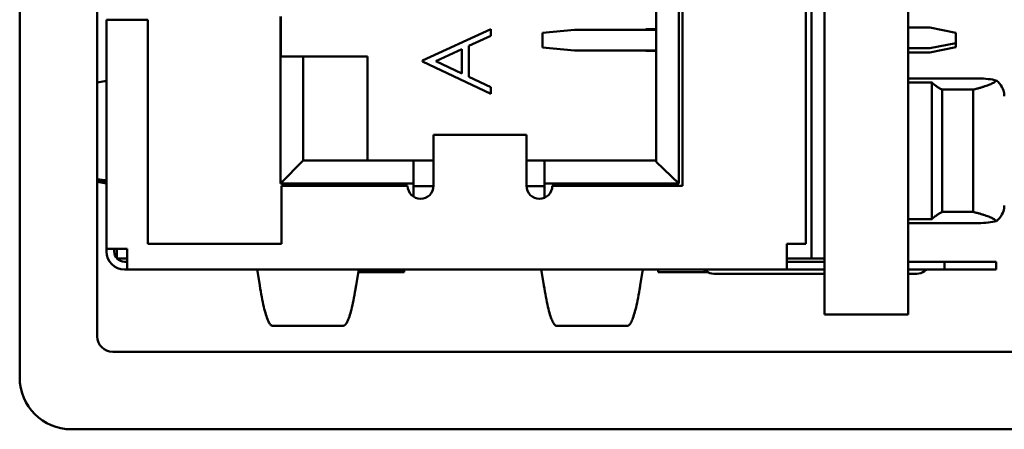
# Model space of a CAD drawing. Units: inches. Extents: x 0.3 to 16.4, y 0.4 to 10.4.
# Drawn here: x 11.8 to 12.6, y 4.5 to 4.8 of the extents above; entities that cross this region are included whole.
import ezdxf

# ---------------------------------------------------------------- set-up
doc = ezdxf.new("R2010")
doc.units = ezdxf.units.IN
doc.header["$LTSCALE"] = 0.75
doc.header["$MEASUREMENT"] = 0
doc.layers.add('Visible', color=7, linetype='Continuous', lineweight=50)

msp = doc.modelspace()

# ---------------------------------------------------------------- linework, layer by layer
at = {"layer": 'Visible', "extrusion": (-1, -2.22045e-16, 2.96651e-13)}
for p, q in [((11.83957, 4.54178), (11.83957, 5.32918)), ((12.45294, 5.3095), (12.45294, 4.58989)), ((12.51674, 5.3095), (12.51674, 4.58989)), ((11.89863, 5.29769), (11.89863, 4.57328)), ((12.4431, 5.24686), (12.4431, 4.63269)), ((12.43862, 4.64391), (12.43862, 5.23564)), ((12.34189, 4.68995), (12.34189, 5.18959)), ((12.34465, 5.19156), (12.34465, 4.68798)), ((12.32457, 4.70645), (12.32457, 5.17309)), ((11.9057, 4.81474), (11.91948, 4.81474)), ((11.9057, 4.81474), (11.9057, 4.63997)), ((11.93719, 4.81474), (11.91948, 4.81474)), ((11.93719, 4.64391), (11.93719, 4.81474)), ((12.03825, 4.81727), (12.03825, 4.68995)), ((12.03857, 4.78677), (12.03857, 4.81727)), ((12.14649, 4.78352), (12.19857, 4.80756)), ((12.19857, 4.80248), (12.18188, 4.79478)), ((12.19857, 4.80248), (12.19857, 4.80756)), ((12.23811, 4.8048), (12.26247, 4.80709)), ((12.23811, 4.79364), (12.23811, 4.8048)), ((12.26247, 4.80709), (12.32101, 4.80709)), ((12.31672, 4.80709), (12.31672, 4.80749)), ((12.31672, 4.80749), (12.32457, 4.80749)), ((12.32457, 4.80709), (12.32101, 4.80709)), ((12.53326, 4.80867), (12.51674, 4.80867)), ((12.55294, 4.80473), (12.53326, 4.80867)), ((12.55294, 4.79686), (12.55294, 4.80473)), ((12.53326, 4.79292), (12.55294, 4.79686)), ((12.55294, 4.79371), (12.55294, 4.79686)), ((12.15664, 4.78314), (12.17654, 4.79232)), ((12.17654, 4.79232), (12.17654, 4.7737)), ((12.18188, 4.79478), (12.18188, 4.77117)), ((12.26247, 4.79135), (12.23811, 4.79364)), ((12.26247, 4.79135), (12.32101, 4.79135)), ((12.31672, 4.79095), (12.31672, 4.79135)), ((12.32457, 4.79095), (12.31672, 4.79095)), ((12.32457, 4.79135), (12.32101, 4.79135)), ((12.53326, 4.79292), (12.51674, 4.79292)), ((12.51674, 4.78977), (12.53326, 4.78977)), ((12.53326, 4.78977), (12.55294, 4.79371)), ((12.03857, 4.78677), (12.05557, 4.78677)), ((12.05557, 4.78677), (12.05557, 4.70727)), ((12.05557, 4.78677), (12.07057, 4.78677)), ((12.10457, 4.78677), (12.07057, 4.78677)), ((12.10457, 4.70727), (12.10457, 4.78677)), ((12.14649, 4.78285), (12.14649, 4.78352)), ((12.19857, 4.75815), (12.14649, 4.78285)), ((12.17654, 4.7737), (12.15664, 4.78314)), ((11.89863, 4.76694), (11.9045, 4.76791)), ((12.18188, 4.77117), (12.19857, 4.76325)), ((12.57026, 4.76989), (12.51674, 4.76989)), ((12.51674, 4.7669), (12.53483, 4.7669)), ((12.53483, 4.7669), (12.53483, 4.66264)), ((12.19857, 4.76325), (12.19857, 4.75815)), ((12.5427, 4.76139), (12.56633, 4.76139)), ((12.5427, 4.66816), (12.5427, 4.76139)), ((12.56633, 4.66816), (12.56633, 4.76139)), ((12.15492, 4.72681), (12.15492, 4.72686)), ((12.22579, 4.72686), (12.15492, 4.72686)), ((12.15492, 4.71155), (12.15492, 4.72681)), ((12.22579, 4.72681), (12.22579, 4.72686)), ((12.22579, 4.72681), (12.22579, 4.71155)), ((12.03825, 4.68995), (12.05557, 4.70727)), ((12.05557, 4.70727), (12.13957, 4.70727)), ((12.13957, 4.68995), (12.13957, 4.70727)), ((12.15492, 4.70727), (12.13957, 4.70727)), ((12.15492, 4.71155), (12.15492, 4.69783)), ((12.22579, 4.69783), (12.22579, 4.71155)), ((12.23957, 4.70727), (12.22579, 4.70727)), ((12.23957, 4.70727), (12.32457, 4.70727)), ((12.23957, 4.70727), (12.23957, 4.68995)), ((12.32457, 4.70645), (12.34189, 4.68995)), ((12.15492, 4.68798), (12.15492, 4.69783)), ((12.22579, 4.69783), (12.22579, 4.68798)), ((11.9045, 4.69229), (11.89863, 4.69326)), ((11.89863, 4.69192), (11.9057, 4.69075)), ((11.89863, 4.69109), (11.9045, 4.69012)), ((11.9057, 4.69012), (11.9045, 4.69012)), ((12.03825, 4.68995), (12.13957, 4.68995)), ((12.13957, 4.67983), (12.13957, 4.68995)), ((12.23957, 4.68995), (12.23957, 4.67896)), ((12.23957, 4.68995), (12.34189, 4.68995)), ((12.13524, 4.68798), (12.03904, 4.68798)), ((12.03904, 4.68798), (12.03904, 4.64391)), ((12.15492, 4.68777), (12.13957, 4.68777)), ((12.23957, 4.68777), (12.22579, 4.68777)), ((12.34465, 4.68798), (12.24548, 4.68798)), ((12.56633, 4.66816), (12.5427, 4.66816)), ((12.53483, 4.66264), (12.51674, 4.66264)), ((12.51674, 4.65965), (12.57026, 4.65965)), ((11.9057, 4.638), (11.9057, 4.63997)), ((11.91948, 4.63997), (11.9057, 4.63997)), ((11.9116, 4.63997), (11.9116, 4.638)), ((11.91357, 4.63269), (11.91357, 4.63997)), ((11.91948, 4.63997), (11.92144, 4.63997)), ((11.92144, 4.63997), (11.92144, 4.638)), ((11.92144, 4.62422), (11.92144, 4.638)), ((12.03904, 4.64391), (11.93719, 4.64391)), ((12.4242, 4.638), (12.4242, 4.64391)), ((12.4242, 4.64391), (12.42617, 4.64391)), ((12.4242, 4.638), (12.4242, 4.62422)), ((12.43862, 4.64391), (12.42617, 4.64391)), ((11.91357, 4.63269), (11.92144, 4.63269)), ((11.91948, 4.63013), (11.92144, 4.63013)), ((12.4242, 4.63269), (12.4431, 4.63269)), ((12.4242, 4.63013), (12.45294, 4.63013)), ((12.45294, 4.63269), (12.4431, 4.63269)), ((12.51674, 4.63013), (12.54428, 4.63013)), ((12.54428, 4.63013), (12.58365, 4.63013)), ((12.54428, 4.63013), (12.54428, 4.62422)), ((12.58365, 4.62422), (12.58365, 4.63013)), ((11.91948, 4.62422), (11.92144, 4.62422)), ((11.92144, 4.62422), (12.4242, 4.62422)), ((12.02254, 4.61211), (12.02074, 4.62302)), ((12.09774, 4.62302), (12.09593, 4.61211)), ((12.13247, 4.62324), (12.09779, 4.62324)), ((12.13247, 4.62422), (12.13247, 4.62324)), ((12.13247, 4.62225), (12.13247, 4.62324)), ((12.23908, 4.61211), (12.23728, 4.62302)), ((12.31427, 4.62302), (12.31247, 4.61211)), ((12.32617, 4.62422), (12.32617, 4.62225)), ((12.45294, 4.62422), (12.4242, 4.62422)), ((12.54428, 4.62422), (12.51674, 4.62422)), ((12.58365, 4.62422), (12.54428, 4.62422)), ((12.09761, 4.62225), (12.13247, 4.62225)), ((12.36386, 4.62225), (12.32617, 4.62225)), ((12.37302, 4.62107), (12.36853, 4.62107)), ((12.37302, 4.62107), (12.45294, 4.62107)), ((12.51674, 4.62107), (12.51869, 4.62107)), ((12.52317, 4.62107), (12.51869, 4.62107)), ((12.51674, 4.58989), (12.45294, 4.58989)), ((12.03231, 4.5813), (12.08617, 4.5813)), ((12.24884, 4.5813), (12.30271, 4.5813)), ((11.91044, 4.56147), (12.80414, 4.56147)), ((12.80414, 4.50241), (11.87894, 4.50241))]:
    msp.add_line(p, q, dxfattribs=at)
at = {"layer": 'Visible', "extrusion": (5.04871e-29, -2.22045e-16, -1)}
msp.add_arc((-12.14508, 4.68798), 0.00984, 180, 0, dxfattribs=at)
at = {"layer": 'Visible', "extrusion": (0, -2.22045e-16, -1)}
for centre, radius, start, end in [((-12.23563, 4.68798), 0.00984, 180, 0), ((-12.35908, 4.61832), 0.00591, 90, 126.8699), ((-12.52317, 4.63091), 0.00984, 233.1301, 270.00001), ((-11.91044, 4.57328), 0.01181, 270, 0)]:
    msp.add_arc(centre, radius, start, end, dxfattribs=at)
at = {"layer": 'Visible', "extrusion": (-5.04871e-29, -2.22045e-16, -1)}
msp.add_arc((-11.91948, 4.638), 0.01378, 270, 360, dxfattribs=at)
at = {"layer": 'Visible'}
for centre, radius, start, end in [((11.91948, 4.638), 0.00787, 180, 221.40962), ((11.91948, 4.638), 0.00787, 222.45415, 270), ((11.87894, 4.54178), 0.03937, 180, 270)]:
    msp.add_arc(centre, radius, start, end, dxfattribs=at)
at = {"layer": 'Visible', "extrusion": (-1.84126e-25, -2.22045e-16, -1)}
msp.add_arc((-12.36853, 4.63091), 0.00984, 269.99999, 306.86991, dxfattribs=at)
at = {"layer": 'Visible', "extrusion": (4.05613e-25, -2.22045e-16, -1)}
msp.add_arc((-12.53262, 4.61832), 0.00591, 53.13008, 90.00001, dxfattribs=at)
at = {"layer": 'Visible'}
msp.add_ellipse((12.57026, 4.76462), major_axis=(0.01969, 0), ratio=0.267949, start_param=0.799688, end_param=1.570796, dxfattribs=at)
at = {"layer": 'Visible', "extrusion": (6.66664e-24, -2.21865e-16, -1)}
msp.add_ellipse((12.57026, 4.66493), major_axis=(0.01969, 0), ratio=0.267949, start_param=0.799688, end_param=1.570796, dxfattribs=at)
at = {"layer": 'Visible'}
for points in [[(11.9045, 4.76791), (11.90528, 4.76808), (11.9057, 4.76826), (11.9057, 4.76843)], [(11.9045, 4.69012), (11.90528, 4.68995), (11.9057, 4.68977), (11.9057, 4.68959)], [(12.02074, 4.62302), (12.02057, 4.6238), (12.02039, 4.62422), (12.02021, 4.62422)], [(12.23728, 4.62302), (12.2371, 4.6238), (12.23692, 4.62422), (12.23675, 4.62422)]]:
    msp.add_open_spline(points, degree=3, dxfattribs=at)
for points, weights in [([(12.5427, 4.76139), (12.53696, 4.76432), (12.53483, 4.7669)], [1.651169679, 1.73154254008, 1.7632720856]), ([(12.56633, 4.76139), (12.58106, 4.76514), (12.58398, 4.7684)], [1.61669061041, 1.71891406095, 1.74077191482]), ([(12.53483, 4.66264), (12.53696, 4.66523), (12.5427, 4.66816)], [1.76327210841, 1.73154255822, 1.65116969586]), ([(12.58398, 4.66115), (12.58106, 4.6644), (12.56633, 4.66816)], [1.7407719328, 1.71891407464, 1.61669061633])]:
    msp.add_rational_spline(points, weights, degree=2, dxfattribs=at)
for points, knots in [([(12.58398, 4.7684), (12.5848, 4.76764), (12.58556, 4.76685), (12.58766, 4.76433), (12.58867, 4.76253), (12.5897, 4.75946), (12.58994, 4.75799), (12.58995, 4.75648)], [-0.11428182, -0.11428182, -0.11428182, -0.11428182, -0.10438996, -0.10438996, -0.08326031, -0.08326031, -0.06659188, -0.06659188, -0.06659188, -0.06659188]), ([(11.9057, 4.69176), (11.9057, 4.69182), (11.90564, 4.69188), (11.90554, 4.69195), (11.90544, 4.69201), (11.90528, 4.69207), (11.90508, 4.69214), (11.90492, 4.69219), (11.90472, 4.69224), (11.9045, 4.69229)], [0, 0, 0, 0, 0.3562291, 0.3562291, 0.3562291, 0.7125728, 0.7125728, 0.7125728, 0.999998, 0.999998, 0.999998, 0.999998]), ([(12.58995, 4.67307), (12.58994, 4.67156), (12.5897, 4.67009), (12.58867, 4.66701), (12.58766, 4.66521), (12.58556, 4.66269), (12.5848, 4.66191), (12.58398, 4.66115)], [-0.30527292, -0.30527292, -0.30527292, -0.30527292, -0.28860449, -0.28860449, -0.26747485, -0.26747485, -0.25758299, -0.25758299, -0.25758299, -0.25758299]), ([(12.09827, 4.62422), (12.0982, 4.62422), (12.09814, 4.62417), (12.09808, 4.62407), (12.09801, 4.62396), (12.09795, 4.62381), (12.09789, 4.62361), (12.09784, 4.62344), (12.09779, 4.62325), (12.09774, 4.62302)], [0, 0, 0, 0, 0.3562285, 0.3562285, 0.3562285, 0.7125717, 0.7125717, 0.7125717, 0.999998, 0.999998, 0.999998, 0.999998]), ([(12.3148, 4.62422), (12.31474, 4.62422), (12.31468, 4.62417), (12.31461, 4.62407), (12.31455, 4.62396), (12.31449, 4.62381), (12.31442, 4.62361), (12.31437, 4.62344), (12.31432, 4.62325), (12.31427, 4.62302)], [0, 0, 0, 0, 0.3562285, 0.3562285, 0.3562285, 0.7125717, 0.7125717, 0.7125717, 0.999998, 0.999998, 0.999998, 0.999998]), ([(12.02254, 4.61211), (12.02306, 4.60895), (12.02357, 4.60601), (12.0246, 4.6006), (12.02512, 4.59813), (12.02614, 4.59368), (12.02666, 4.5917), (12.02769, 4.58825), (12.0282, 4.58678), (12.02923, 4.58434), (12.02975, 4.58338), (12.03077, 4.58199), (12.03129, 4.58155), (12.03197, 4.58133), (12.03214, 4.5813), (12.03231, 4.5813)], [0, 0, 0, 0, 0.1580812, 0.1580812, 0.3161568, 0.3161568, 0.4742278, 0.4742278, 0.632311, 0.632311, 0.7903834, 0.7903834, 0.9484589, 0.9484589, 1, 1, 1, 1]), ([(12.08617, 4.5813), (12.08669, 4.5813), (12.0872, 4.58156), (12.08823, 4.58261), (12.08874, 4.5834), (12.08977, 4.5855), (12.09029, 4.58681), (12.09132, 4.58993), (12.09183, 4.59175), (12.09286, 4.59587), (12.09337, 4.59819), (12.0944, 4.60328), (12.09492, 4.60607), (12.0956, 4.61007), (12.09577, 4.61108), (12.09593, 4.61211)], [0, 0, 0, 0, 0.1580812, 0.1580812, 0.3161568, 0.3161568, 0.4742278, 0.4742278, 0.6323111, 0.6323111, 0.7903834, 0.7903834, 0.9484589, 0.9484589, 1, 1, 1, 1]), ([(12.23908, 4.61211), (12.23959, 4.60895), (12.24011, 4.60601), (12.24114, 4.6006), (12.24165, 4.59813), (12.24268, 4.59368), (12.24319, 4.5917), (12.24422, 4.58825), (12.24474, 4.58678), (12.24577, 4.58434), (12.24628, 4.58338), (12.24731, 4.58199), (12.24782, 4.58155), (12.24851, 4.58133), (12.24867, 4.5813), (12.24884, 4.5813)], [0, 0, 0, 0, 0.1580812, 0.1580812, 0.3161568, 0.3161568, 0.4742278, 0.4742278, 0.632311, 0.632311, 0.7903834, 0.7903834, 0.9484589, 0.9484589, 1, 1, 1, 1]), ([(12.30271, 4.5813), (12.30322, 4.5813), (12.30374, 4.58156), (12.30477, 4.58261), (12.30528, 4.5834), (12.30631, 4.5855), (12.30682, 4.58681), (12.30785, 4.58993), (12.30837, 4.59175), (12.3094, 4.59587), (12.30991, 4.59819), (12.31094, 4.60328), (12.31145, 4.60607), (12.31213, 4.61007), (12.3123, 4.61108), (12.31247, 4.61211)], [0, 0, 0, 0, 0.1580812, 0.1580812, 0.3161568, 0.3161568, 0.4742278, 0.4742278, 0.6323111, 0.6323111, 0.7903834, 0.7903834, 0.9484589, 0.9484589, 1, 1, 1, 1])]:
    msp.add_open_spline(points, degree=3, knots=knots, dxfattribs=at)

doc.saveas('drawing.dxf')
